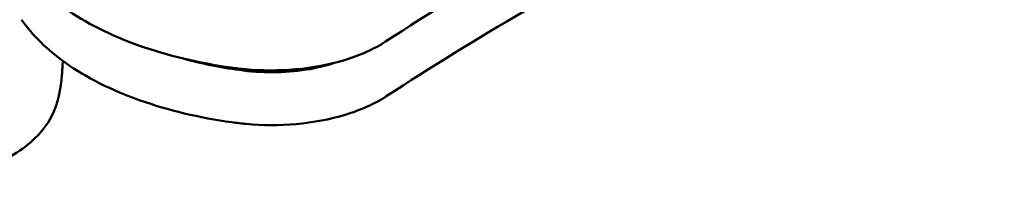
# Model space of a CAD drawing. Units: millimetres. Extents: x 4898 to 6060, y 1242 to 2246.
# Drawn here: x 5896 to 6051, y 1574 to 1601 of the extents above; entities that cross this region are included whole.
import ezdxf

# ---------------------------------------------------------------- set-up
doc = ezdxf.new("R2010")
doc.units = ezdxf.units.MM
doc.header["$LTSCALE"] = 5
doc.layers.add('Sichtbar (ISO)', color=7, linetype='CONTINUOUS', lineweight=50)

msp = doc.modelspace()

# ---------------------------------------------------------------- linework, layer by layer
at = {"layer": 'Sichtbar (ISO)'}
msp.add_ellipse((5929.76, 1588.52), major_axis=(0.58, 4.11), ratio=0.233808, start_param=6.282467, end_param=6.283865, dxfattribs=at)
for points, knots in [([(6050.46, 1647.82), (6032.16, 1640.15), (6014.71, 1631.97), (5982.34, 1615.01), (5967.33, 1606.23), (5953.33, 1597.1)], [0, 0, 0, 0, 7.253142, 7.253142, 14.274754, 14.274754, 14.274754, 14.274754]), ([(6050.57, 1639.22), (6032.27, 1631.55), (6014.82, 1623.37), (5982.46, 1606.41), (5967.44, 1597.63), (5953.44, 1588.5)], [0, 0, 0, 0, 7.253142, 7.253142, 14.274754, 14.274754, 14.274754, 14.274754]), ([(5929.07, 1593.01), (5923.96, 1593.72), (5919.03, 1594.89), (5910.17, 1598.03), (5906.16, 1600.04), (5900.06, 1604.38), (5897.72, 1606.65), (5896, 1609.14)], [0.000119, 0.000119, 0.000119, 0.000119, 1.586178, 1.586178, 3.190592, 3.190592, 4.551416, 4.551416, 4.551416, 4.551416]), ([(5929.18, 1584.41), (5924.07, 1585.12), (5919.14, 1586.29), (5910.29, 1589.43), (5906.27, 1591.44), (5900.18, 1595.78), (5897.83, 1598.05), (5896.11, 1600.54)], [0.000119, 0.000119, 0.000119, 0.000119, 1.586179, 1.586179, 3.190594, 3.190594, 4.551416, 4.551416, 4.551416, 4.551416]), ([(5953.33, 1597.1), (5951.49, 1595.9), (5949.28, 1594.92), (5944.49, 1593.46), (5941.84, 1592.97), (5936.56, 1592.51), (5933.87, 1592.51), (5930.54, 1592.81), (5929.8, 1592.9), (5929.07, 1593.01)], [0, 0, 0, 0, 0.830392, 0.830392, 1.652422, 1.652422, 2.437875, 2.437875, 2.664395, 2.664395, 2.664395, 2.664395]), ([(5902.61, 1594.05), (5902.55, 1593.34), (5902.51, 1592.61), (5902.28, 1589.75), (5901.86, 1587.34), (5899.49, 1582.78), (5897.33, 1580.85), (5892.21, 1577.72), (5889.07, 1576.49), (5884.7, 1574.63), (5883.85, 1574.26), (5882.98, 1573.87)], [2.075833, 2.075833, 2.075833, 2.075833, 2.528235, 2.528235, 3.817404, 3.817404, 5.448257, 5.448257, 7.309315, 7.309315, 7.742675, 7.742675, 7.742675, 7.742675]), ([(5930.34, 1592.63), (5932.03, 1592.38), (5933.81, 1592.26), (5937.36, 1592.28), (5939.15, 1592.42), (5942.38, 1592.93), (5943.86, 1593.29), (5945.16, 1593.72)], [0, 0, 0, 0, 0.528141, 0.528141, 1.062881, 1.062881, 1.558211, 1.558211, 1.558211, 1.558211]), ([(5953.44, 1588.5), (5951.6, 1587.3), (5949.39, 1586.32), (5944.6, 1584.86), (5941.95, 1584.37), (5936.67, 1583.91), (5933.98, 1583.91), (5930.65, 1584.22), (5929.91, 1584.3), (5929.18, 1584.41)], [0, 0, 0, 0, 0.83039, 0.83039, 1.65242, 1.65242, 2.437874, 2.437874, 2.664395, 2.664395, 2.664395, 2.664395])]:
    msp.add_open_spline(points, degree=3, knots=knots, dxfattribs=at)
msp.add_open_spline([(5921.52, 1594.42), (5924.3, 1593.66), (5927.28, 1593.05), (5930.34, 1592.63)], degree=3, dxfattribs=at)

doc.saveas('drawing.dxf')
